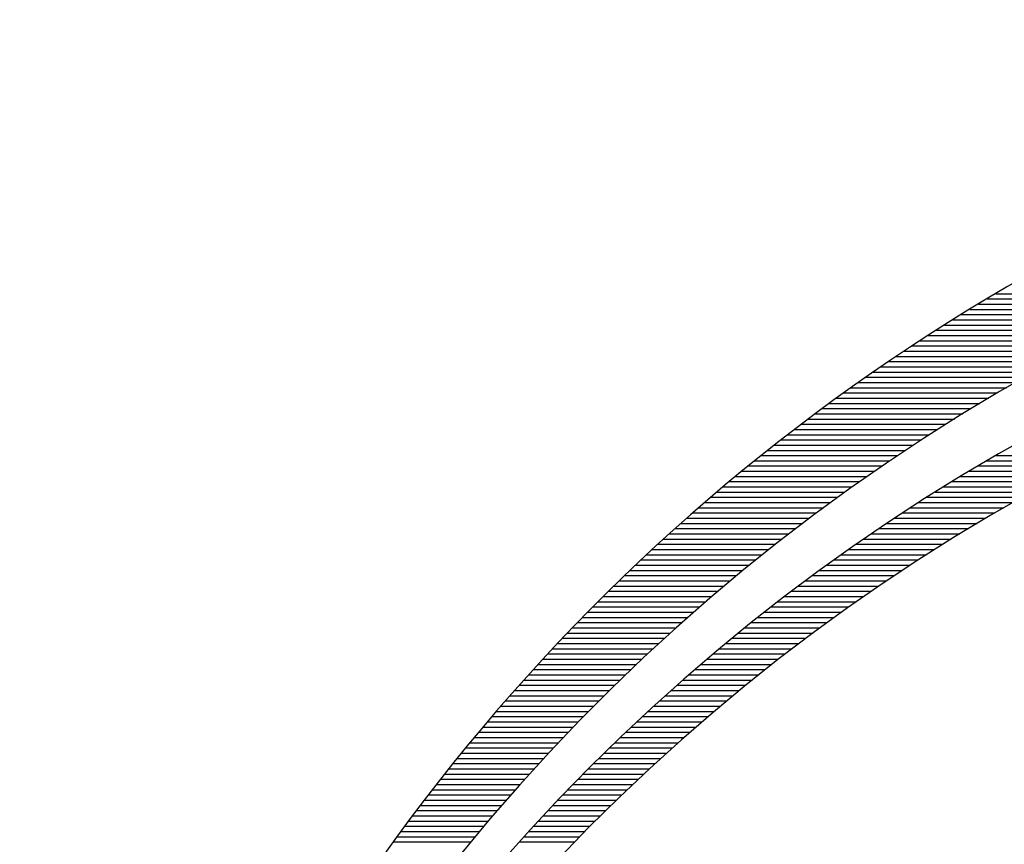
# Model space of a CAD drawing. Units: millimetres. Extents: x 0 to 21, y 0 to 29.7.
# Drawn here: x 6 to 6.2, y 9.8 to 9.9 of the extents above; entities that cross this region are included whole.
import ezdxf

# ---------------------------------------------------------------- set-up
doc = ezdxf.new("R2010")
doc.units = ezdxf.units.MM
doc.layers.add('LUMINÁRIAS', color=3, linetype='Continuous')

msp = doc.modelspace()

# ---------------------------------------------------------------- linework, layer by layer
at = {"layer": 'LUMINÁRIAS'}
for p, q in [((6.171219489074673, 9.866423613403345), (6.198936815503174, 9.866423613403345)), ((6.168712296559562, 9.864932328741201), (6.195666084414341, 9.864932328741201)), ((6.169958558940181, 9.86567797107232), (6.19728772258452, 9.86567797107232)), ((6.166262304664485, 9.863441044079163), (6.192500827855298, 9.863441044079163)), ((6.167480330206558, 9.86418668641019), (6.194070796109031, 9.86418668641019)), ((6.163866731694583, 9.86194975941709), (6.189433066547139, 9.86194975941709)), ((6.165057880212942, 9.862695401748137), (6.190955217932071, 9.862695401748137)), ((6.16152302952807, 9.860458474754989), (6.186455817689762, 9.860458474754989)), ((6.162688547651697, 9.86120411708605), (6.187933530373044, 9.86120411708605)), ((6.159228856943514, 9.858967190092894), (6.183562928412442, 9.858967190092894)), ((6.160369890930554, 9.859712832423927), (6.184999184051577, 9.859712832423927)), ((6.158099663492067, 9.858221547761833), (6.182146389650427, 9.858221547761833)), ((6.155875792594202, 9.856730263099745), (6.179369999450586, 9.856730263099745)), ((6.156982056751076, 9.857475905430771), (6.180748943443092, 9.857475905430771)), ((6.153696360979467, 9.855238978437672), (6.176665411636549, 9.855238978437672)), ((6.154780636081369, 9.85598462076872), (6.17800899877119, 9.85598462076872)), ((6.151559590962108, 9.85374769377557), (6.174028492236545, 9.85374769377557)), ((6.152622749316237, 9.854493336106632), (6.175338735320253, 9.854493336106632)), ((6.149463830556925, 9.852256409113476), (6.171455510878872, 9.852256409113476)), ((6.150506683239541, 9.853002051444523), (6.172734228206991, 9.853002051444523)), ((6.147407541336349, 9.850765124451375), (6.168943087484337, 9.850765124451375)), ((6.148430844065274, 9.85151076678245), (6.170191928278058, 9.85151076678245)), ((6.145389287760167, 9.849273839789266), (6.166488147703149, 9.849273839789266)), ((6.146393746060113, 9.850019482120327), (6.167708613414192, 9.850019482120327)), ((6.143407727764583, 9.847782555127214), (6.164087885399312, 9.847782555127214)), ((6.144394001526848, 9.848528197458275), (6.165281347676284, 9.848528197458275)), ((6.141461604433772, 9.846291270465155), (6.161739730868106, 9.846291270465155)), ((6.14243031195528, 9.847036912796145), (6.162907446801995, 9.847036912796145)), ((6.140501460177177, 9.845545628134094), (6.160584448885032, 9.845545628134094)), ((6.138606303390617, 9.844054343471957), (6.158310089316274, 9.844054343471957)), ((6.139549738605069, 9.844799985802997), (6.159441323748439, 9.844799985802997)), ((6.13674376693703, 9.842563058809883), (6.156082279250853, 9.842563058809883)), ((6.137671022282831, 9.843308701140945), (6.157190489808897, 9.843308701140945)), ((6.169921676187613, 9.842563058809883), (6.184698911825336, 9.842563058809883)), ((6.171207263123932, 9.843308701140945), (6.186168013934747, 9.843308701140945)), ((6.134912838735687, 9.841071774147796), (6.153899087014338, 9.841071774147796)), ((6.135824412755596, 9.8418174164788), (6.154985220950323, 9.8418174164788)), ((6.167396892236525, 9.841071774147796), (6.181822989526268, 9.841071774147796)), ((6.168651691302443, 9.8418174164788), (6.183250802938261, 9.8418174164788)), ((6.133112564290855, 9.839580489485737), (6.151758721970424, 9.839580489485737)), ((6.134008927326164, 9.840326131816727), (6.152823657895908, 9.840326131816727)), ((6.164931282360186, 9.839580489485737), (6.179025653699085, 9.839580489485737)), ((6.166156882152592, 9.840326131816727), (6.18041481357622, 9.840326131816727)), ((6.131342042202419, 9.838089204823635), (6.149659520462706, 9.838089204823635)), ((6.132223638578949, 9.838834847154647), (6.150704075139998, 9.838834847154647)), ((6.162521882840309, 9.838089204823635), (6.176302063180884, 9.838089204823635)), ((6.163719731170033, 9.838834847154647), (6.177654922327065, 9.838834847154647)), ((6.129600420118209, 9.836597920161527), (6.147599933514158, 9.836597920161527)), ((6.130467670118321, 9.837343562492588), (6.148624867804585, 9.837343562492588)), ((6.160165985776587, 9.836597920161527), (6.173647879342838, 9.836597920161527)), ((6.161337406604673, 9.837343562492588), (6.1749665489763, 9.837343562492588)), ((6.12788689107694, 9.835106635499432), (6.145578516021772, 9.835106635499432)), ((6.128740192722006, 9.83585227783048), (6.146584540115754, 9.83585227783048)), ((6.157861109084905, 9.835106635499432), (6.171059195688429, 9.835106635499432)), ((6.159007316920338, 9.83585227783048), (6.172345578931044, 9.83585227783048)), ((6.126200690195304, 9.83361535083733), (6.143593917230447, 9.83361535083733)), ((6.127040420861817, 9.834360993168378), (6.144581695262445, 9.834360993168378)), ((6.155604970883417, 9.83361535083733), (6.168532479671541, 9.83361535083733)), ((6.156727083093159, 9.834360993168378), (6.169788299284619, 9.834360993168378)), ((6.125367609548732, 9.832869708506319), (6.142615026440609, 9.832869708506319)), ((6.154494514896584, 9.832869708506319), (6.167291345764852, 9.832869708506319)), ((6.123721051465793, 9.831378423844232), (6.140683308915044, 9.831378423844232)), ((6.124541091662223, 9.832124066175258), (6.14164487230434, 9.832124066175258)), ((6.152307590492711, 9.831378423844232), (6.164851658383583, 9.831378423844232)), ((6.153395467507124, 9.832124066175258), (6.166064524232837, 9.832124066175258)), ((6.122100074359622, 9.829887139182109), (6.138785392964365, 9.829887139182109)), ((6.122907406003435, 9.83063278151317), (6.139730194847118, 9.83063278151317)), ((6.150164438783321, 9.829887139182109), (6.162466444100744, 9.829887139182109)), ((6.151230654540029, 9.83063278151317), (6.163652407141257, 9.83063278151317)), ((6.12050403865868, 9.828395854520021), (6.136920197588381, 9.828395854520021)), ((6.121298977590868, 9.829141496851062), (6.137848770240538, 9.829141496851062)), ((6.148063324076531, 9.828395854520021), (6.160133145193612, 9.828395854520021)), ((6.149108730373882, 9.829141496851062), (6.161293456656068, 9.829141496851062)), ((6.118932335298609, 9.826904569857913), (6.135086704881871, 9.826904569857913)), ((6.119715182366491, 9.82765021218896), (6.135999549697459, 9.82765021218896)), ((6.146002632708047, 9.826904569857913), (6.157849412298418, 9.826904569857913)), ((6.147028021892964, 9.82765021218896), (6.158985222345763, 9.82765021218896)), ((6.11738438373024, 9.82541328519584), (6.133283954989196, 9.82541328519584)), ((6.118155425761842, 9.826158927526865), (6.134181544934449, 9.826158927526865)), ((6.143980861320898, 9.82541328519584), (6.15561308130674, 9.82541328519584)), ((6.144986971958247, 9.826158927526865), (6.156725450148485, 9.826158927526865)), ((6.115859630093297, 9.823922000533752), (6.131511041567876, 9.823922000533752)), ((6.116619140790874, 9.824667642864814), (6.132393823390231, 9.824667642864814)), ((6.141996606558479, 9.823922000533752), (6.153422153463879, 9.823922000533752)), ((6.142984128421375, 9.824667642864814), (6.154512060942182, 9.824667642864814)), ((6.114357545538269, 9.822430715871693), (6.129767107700332, 9.822430715871693)), ((6.115105786299722, 9.82317635820269), (6.130635503920047, 9.82317635820269)), ((6.140048555967553, 9.822430715871693), (6.151274778140731, 9.822430715871693)), ((6.141018134445687, 9.82317635820269), (6.152343132038851, 9.82317635820269)), ((6.112877624683023, 9.820939431209542), (6.12805134220045, 9.820939431209542)), ((6.113614845357574, 9.821685073540603), (6.128905752910782, 9.821685073540603)), ((6.13813547994215, 9.820939431209542), (6.149169237854267, 9.820939431209542)), ((6.1390877199496, 9.821685073540603), (6.150216881128898, 9.821685073540603)), ((6.112145823775336, 9.820193788878544), (6.127203780767815, 9.820193788878544)), ((6.137191694015343, 9.820193788878544), (6.148131652290232, 9.820193788878544)), ((6.110698248739226, 9.818702504216386), (6.125528838729394, 9.818702504216386)), ((6.111419384190071, 9.819448146547483), (6.126362976269064, 9.819448146547483)), ((6.135328938135189, 9.818702504216386), (6.146085903745217, 9.818702504216386)), ((6.136256224566097, 9.819448146547483), (6.147103935186436, 9.819448146547483)), ((6.109271667549223, 9.817211219554334), (6.1238802159736, 9.817211219554334)), ((6.10998236145403, 9.817956861885396), (6.124701280459135, 9.817956861885396)), ((6.133498400182958, 9.817211219554334), (6.144078197107405, 9.817211219554334)), ((6.13440970523439, 9.817956861885396), (6.145077381315474, 9.817956861885396)), ((6.107865646452183, 9.815719934892225), (6.122257236985064, 9.815719934892225)), ((6.108566113388662, 9.816465577223344), (6.12306556191615, 9.816465577223344)), ((6.131699089018895, 9.815719934892225), (6.14210718789974, 9.815719934892225)), ((6.132594900952284, 9.816465577223344), (6.14308818592238, 9.816465577223344)), ((6.106479769561133, 9.814228650230195), (6.120659259153086, 9.814228650230195)), ((6.107170215303796, 9.814974292561214), (6.121455161863736, 9.814974292561214)), ((6.129930069647997, 9.814228650230195), (6.140171617166686, 9.814228650230195)), ((6.130810849225583, 9.814974292561214), (6.141135048277363, 9.814974292561214)), ((6.105113637854032, 9.81273736556803), (6.119085670576652, 9.81273736556803)), ((6.105794259865547, 9.813483007899126), (6.119869453308212, 9.813483007899126)), ((6.128190458862576, 9.81273736556803), (6.138270304028822, 9.81273736556803)), ((6.129056641469646, 9.813483007899126), (6.139216749339852, 9.813483007899126)), ((6.103766868243014, 9.811246080905978), (6.117535888056381, 9.811246080905978)), ((6.104437856131085, 9.811991723237018), (6.118307838939785, 9.811991723237018)), ((6.126479421313832, 9.811246080905978), (6.136402139053956, 9.811246080905978)), ((6.127331418872956, 9.811991723237018), (6.137332144736007, 9.811991723237018)), ((6.10243909271037, 9.809754796243919), (6.116009355252032, 9.809754796243919)), ((6.103100628651731, 9.810500438574916), (6.116769749208942, 9.810500438574916)), ((6.124796165959452, 9.809754796243919), (6.134566078336746, 9.809754796243919)), ((6.125634368661963, 9.810500438574916), (6.135480158496364, 9.810500438574916)), ((6.101782216639236, 9.809009153912857), (6.115254640562256, 9.809009153912857)), ((6.123964720720977, 9.809009153912857), (6.133659777455961, 9.809009153912857)), ((6.100482273189414, 9.80751786925077), (6.113761993819423, 9.80751786925077)), ((6.101129957503275, 9.808263511581796), (6.114505540991217, 9.808263511581796)), ((6.12232174452555, 9.80751786925077), (6.131870046232535, 9.80751786925077)), ((6.123139942844318, 9.808263511581796), (6.132761138198049, 9.808263511581796)), ((6.09920046455764, 9.806026584588647), (6.112291312680583, 9.806026584588647)), ((6.099839122385021, 9.806772226919708), (6.113023937712939, 9.806772226919708)), ((6.120704746355699, 9.806026584588647), (6.130110062711594, 9.806026584588647)), ((6.121510040178322, 9.806772226919708), (6.130986390424653, 9.806772226919708)), ((6.097936469484495, 9.80453529992656), (6.110842122348714, 9.80453529992656)), ((6.09856625993487, 9.805280942257621), (6.111564060034056, 9.805280942257621)), ((6.119113066756967, 9.80453529992656), (6.128378973977561, 9.80453529992656)), ((6.119905781677062, 9.805280942257621), (6.129240957984592, 9.805280942257621)), ((6.096689978563205, 9.803044015264465), (6.109413968258508, 9.803044015264465)), ((6.097311054896153, 9.803789657595498), (6.110125443426199, 9.803789657595498)), ((6.117546078224365, 9.803044015264465), (6.126675972637202, 9.803044015264465)), ((6.118326524137643, 9.803789657595498), (6.127524011160233, 9.803789657595498)), ((6.095460693650807, 9.801552730602399), (6.108006414900643, 9.801552730602399)), ((6.096073203565226, 9.80229837293341), (6.108707642993323, 9.80229837293341)), ((6.116003183084501, 9.801552730602399), (6.125000293491581, 9.801552730602399)), ((6.116771655223744, 9.80229837293341), (6.125834764051405, 9.80229837293341)), ((6.094248327314546, 9.80006144594029), (6.106619044733293, 9.80006144594029)), ((6.09485241322119, 9.800807088271352), (6.107310232340751, 9.800807088271352)), ((6.114483811556255, 9.80006144594029), (6.123351210514585, 9.80006144594029)), ((6.11524059144034, 9.800807088271352), (6.124172471405274, 9.800807088271352)), ((6.093052602315481, 9.798570161278182), (6.105251457172898, 9.798570161278182)), ((6.093648401590684, 9.7993158036093), (6.105932802527349, 9.7993158036093)), ((6.112987419971347, 9.798570161278182), (6.121728034106894, 9.798570161278182)), ((6.113732776275754, 9.7993158036093), (6.122536425736655, 9.7993158036093)), ((6.091873251121825, 9.797078876616094), (6.103903267657472, 9.797078876616094)), ((6.09246089634712, 9.797824518947142), (6.104574961093107, 9.797824518947142)), ((6.111513489139639, 9.797078876616094), (6.120130108593116, 9.797078876616094)), ((6.112247678496573, 9.797824518947142), (6.120925954706678, 9.797824518947142)), ((6.091289634640077, 9.79633323428509), (6.103236331156296, 9.79633323428509)), ((6.110784790579572, 9.79633323428509), (6.119340418732548, 9.79633323428509)), ((6.090134362653629, 9.794841949622981), (6.101916550573577, 9.794841949622981)), ((6.090710015453794, 9.795587591953993), (6.10257410677562, 9.795587591953993)), ((6.10934362726735, 9.794841949622981), (6.117779208803029, 9.794841949622981)), ((6.110061522843893, 9.795587591953993), (6.118556809937076, 9.795587591953993)), ((6.088994835191301, 9.793350664960908), (6.100615271158176, 9.793350664960908)), ((6.089562645855807, 9.794096307291934), (6.101263619456773, 9.794096307291934)), ((6.107923724235889, 9.793350664960908), (6.116241744479197, 9.793350664960908)), ((6.108631046453439, 9.794096307291934), (6.117007543652988, 9.794096307291934)), ((6.087870815285726, 9.791859380298785), (6.099332157951011, 9.791859380298785)), ((6.088430901293151, 9.792605022629832), (6.099971464215741, 9.792605022629832)), ((6.106524636863838, 9.791859380298785), (6.11472747206102, 9.791859380298785)), ((6.107221605643446, 9.792605022629832), (6.115481742890665, 9.792605022629832)), ((6.086762073830414, 9.790368095636726), (6.098066888540785, 9.790368095636726)), ((6.087314548773406, 9.791113737967759), (6.098697312449531, 9.791113737967759)), ((6.105145939093973, 9.790368095636726), (6.113235862903565, 9.790368095636726)), ((6.10583276521146, 9.791113737967759), (6.113978866679474, 9.791113737967759)), ((6.085668389233859, 9.788876810974603), (6.096819152428736, 9.788876810974603)), ((6.086213362989781, 9.789622453305636), (6.097440847779836, 9.789622453305636)), ((6.103787222378799, 9.788876810974603), (6.111766411868217, 9.788876810974603)), ((6.104464107982011, 9.789622453305636), (6.112498398313335, 9.789622453305636)), ((6.085127125984371, 9.788131168643577), (6.096201765438934, 9.788131168643577)), ((6.103115233791129, 9.788131168643577), (6.111039843864631, 9.788131168643577))]:
    msp.add_line(p, q, dxfattribs=at)
for centre, radius, end in [((6.315007340841561, 9.621829937148508), 0.2837270039660564, 176.6683791007264), ((6.314957399875311, 9.607631346598925), 0.2836092617595948, 173.7882612066382), ((6.310209652968808, 9.602168938632563), 0.2783344201589406, 172.5374008152872), ((6.312531724700449, 9.592520477346124), 0.2808247150672938, 170.6140033281167)]:
    msp.add_arc(centre, radius, 90, end, dxfattribs=at)

doc.saveas('drawing.dxf')
